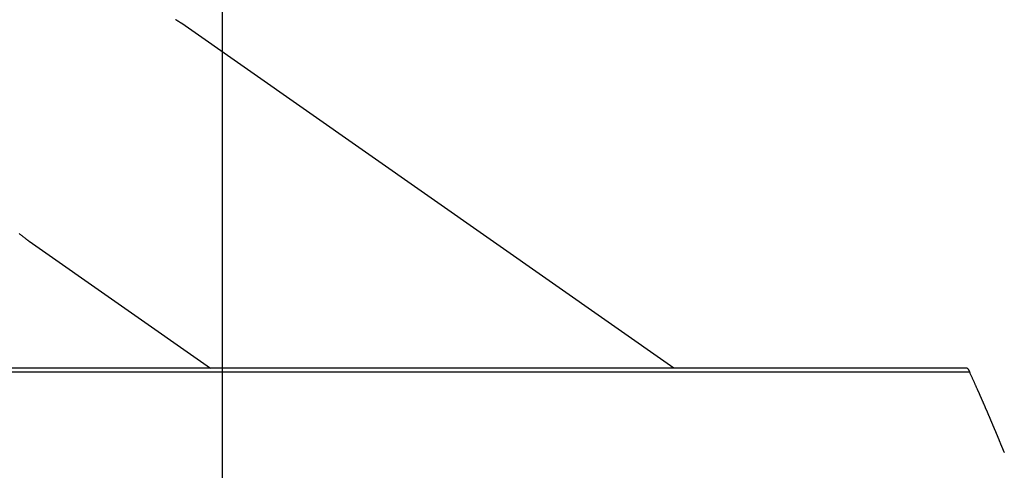
# Model space of a CAD drawing. Extents: x -67 to 67, y -56 to 56.
# Drawn here: x -43 to -38, y 24 to 26 of the extents above; entities that cross this region are included whole.
import ezdxf

# ---------------------------------------------------------------- set-up
doc = ezdxf.new("R2010")
doc.units = 0
doc.layers.get('0').update_dxf_attribs({"linetype": 'CONTINUOUS'})

msp = doc.modelspace()

# ---------------------------------------------------------------- linework, layer by layer
at = {"color": 0}
for points in [[(-41.8694, -44.0083), (-41.8694, 52.4892)], [(-41.8694, -44.0083), (-41.8694, 52.4892)], [(-41.8694, -44.0083), (-41.8694, 52.4892)], [(-41.8694, -44.0083), (-41.8694, 52.4892)], [(-41.8694, -44.0083), (-41.8694, 52.4892)], [(-41.8694, -44.0083), (-41.8694, 52.4892)], [(-41.8694, -44.0083), (-41.8694, 52.4892)], [(-41.8694, -44.0083), (-41.8694, 52.4892)], [(-41.8694, -44.0083), (-41.8694, 52.4892)], [(-41.8694, -44.0083), (-41.8694, 52.4892)], [(-41.8694, -44.0083), (-41.8694, 52.4892)], [(-41.8694, -44.0083), (-41.8694, 52.4892)], [(-41.8694, -44.0083), (-41.8694, 52.4892)], [(-41.8694, -44.0083), (-41.8694, 52.4892)], [(-41.8694, -44.0083), (-41.8694, 52.4892)], [(-41.8694, -44.0083), (-41.8694, 52.4892)], [(-41.8694, -44.0083), (-41.8694, 52.4892)], [(-41.8694, -44.0083), (-41.8694, 52.4892)], [(-41.8694, -44.0083), (-41.8694, 52.4892)], [(-41.8694, -44.0083), (-41.8694, 52.4892)], [(-41.8694, -44.0083), (-41.8694, 52.4892)], [(-42.081, 26.2793), (-42.081, 26.2793), (-42.0813, 26.2794), (-42.0816, 26.2797), (-42.0819, 26.28), (-42.0825, 26.2803), (-42.0828, 26.2806), (-42.0833, 26.2809), (-42.0836, 26.2812), (-42.0842, 26.2815), (-42.0845, 26.2818), (-42.0851, 26.2821), (-42.0854, 26.2824), (-42.086, 26.2827), (-42.0863, 26.283), (-42.0869, 26.2833), (-42.0872, 26.2836), (-42.0878, 26.284), (-42.0878, 26.284), (-42.0887, 26.2846), (-42.0899, 26.2852), (-42.0909, 26.2858), (-42.0921, 26.2867), (-42.0931, 26.2873), (-42.0943, 26.2882), (-42.0955, 26.2888), (-42.0967, 26.2897), (-42.0979, 26.2903), (-42.0991, 26.2912), (-42.1003, 26.2918), (-42.1015, 26.2927), (-42.1027, 26.2933), (-42.104, 26.2942), (-42.1052, 26.2951), (-42.1067, 26.296), (-42.1067, 26.296), (-42.1079, 26.2966), (-42.1091, 26.2975), (-42.1103, 26.2981), (-42.1117, 26.299), (-42.1129, 26.2996)], [(-42.081, 26.2793), (-42.081, 26.2793)], [(-39.5255, 24.4899), (-42.081, 26.2793)], [(-39.5255, 24.4899), (-42.081, 26.2793)], [(-39.5255, 24.4899), (-42.081, 26.2793)], [(-39.5255, 24.4899), (-42.081, 26.2793)], [(-39.5255, 24.4899), (-42.081, 26.2793)], [(-39.5255, 24.4899), (-42.081, 26.2793)], [(-39.5255, 24.4899), (-42.081, 26.2793)], [(-39.5255, 24.4899), (-42.081, 26.2793)], [(-39.5255, 24.4899), (-42.081, 26.2793)], [(-39.5255, 24.4899), (-42.081, 26.2793)], [(-39.5255, 24.4899), (-42.081, 26.2793)], [(-39.5255, 24.4899), (-42.081, 26.2793)], [(-39.5255, 24.4899), (-42.081, 26.2793)], [(-39.5255, 24.4899), (-42.081, 26.2793)], [(-39.5255, 24.4899), (-42.081, 26.2793)], [(-39.5255, 24.4899), (-42.081, 26.2793)], [(-39.5255, 24.4899), (-42.081, 26.2793)], [(-39.5255, 24.4899), (-42.081, 26.2793)], [(-39.5255, 24.4899), (-42.081, 26.2793)], [(-39.5255, 24.4899), (-42.081, 26.2793)], [(-39.5255, 24.4899), (-42.081, 26.2793)], [(-42.9244, 25.1894), (-42.9211, 25.1867), (-42.918, 25.1842), (-42.9147, 25.1815), (-42.9115, 25.1789), (-42.9082, 25.1762), (-42.9052, 25.1738), (-42.9019, 25.1712), (-42.8989, 25.1688), (-42.8959, 25.1664), (-42.8929, 25.1641), (-42.8929, 25.1641), (-42.8917, 25.1631), (-42.8905, 25.1622), (-42.8893, 25.1613), (-42.8882, 25.1604), (-42.887, 25.1595), (-42.8859, 25.1586), (-42.8847, 25.1577), (-42.8838, 25.1571), (-42.8826, 25.1562), (-42.8816, 25.1554), (-42.8804, 25.1545), (-42.8795, 25.1539), (-42.8783, 25.153), (-42.8774, 25.1524), (-42.8765, 25.1517), (-42.8756, 25.1511), (-42.8756, 25.1511), (-42.8753, 25.1508), (-42.875, 25.1508), (-42.8747, 25.1505), (-42.8747, 25.1505), (-42.8744, 25.1502), (-42.8743, 25.1502), (-42.874, 25.1499), (-42.874, 25.1499), (-42.8737, 25.1496), (-42.8734, 25.1496), (-42.8731, 25.1493), (-42.8731, 25.1493), (-42.8728, 25.149), (-42.8728, 25.149), (-42.8725, 25.1489), (-42.8725, 25.1489)], [(-42.8725, 25.1489), (-42.8725, 25.1489)], [(-42.8725, 25.1489), (-41.9314, 24.4899)], [(-42.8725, 25.1489), (-41.9314, 24.4899)], [(-42.8725, 25.1489), (-41.9314, 24.4899)], [(-42.8725, 25.1489), (-41.9314, 24.4899)], [(-42.8725, 25.1489), (-41.9314, 24.4899)], [(-42.8725, 25.1489), (-41.9314, 24.4899)], [(-42.8725, 25.1489), (-41.9314, 24.4899)], [(-42.8725, 25.1489), (-41.9314, 24.4899)], [(-42.8725, 25.1489), (-41.9314, 24.4899)], [(-42.8725, 25.1489), (-41.9314, 24.4899)], [(-42.8725, 25.1489), (-41.9314, 24.4899)], [(-42.8725, 25.1489), (-41.9314, 24.4899)], [(-42.8725, 25.1489), (-41.9314, 24.4899)], [(-42.8725, 25.1489), (-41.9314, 24.4899)], [(-42.8725, 25.1489), (-41.9314, 24.4899)], [(-42.8725, 25.1489), (-41.9314, 24.4899)], [(-42.8725, 25.1489), (-41.9314, 24.4899)], [(-42.8725, 25.1489), (-41.9314, 24.4899)], [(-42.8725, 25.1489), (-41.9314, 24.4899)], [(-42.8725, 25.1489), (-41.9314, 24.4899)], [(-42.8725, 25.1489), (-41.9314, 24.4899)], [(-38.0037, 24.4899), (-51.0111, 24.4899)], [(-38.0037, 24.4899), (-51.0111, 24.4899)], [(-38.0037, 24.4899), (-51.0111, 24.4899)], [(-38.0037, 24.4899), (-51.0111, 24.4899)], [(-38.0037, 24.4899), (-51.0111, 24.4899)], [(-38.0037, 24.4899), (-51.0111, 24.4899)], [(-38.0037, 24.4899), (-51.0111, 24.4899)], [(-38.0037, 24.4899), (-51.0111, 24.4899)], [(-38.0037, 24.4899), (-51.0111, 24.4899)], [(-38.0037, 24.4899), (-51.0111, 24.4899)], [(-38.0037, 24.4899), (-51.0111, 24.4899)], [(-38.0037, 24.4899), (-51.0111, 24.4899)], [(-38.0037, 24.4899), (-51.0111, 24.4899)], [(-38.0037, 24.4899), (-51.0111, 24.4899)], [(-38.0037, 24.4899), (-51.0111, 24.4899)], [(-38.0037, 24.4899), (-51.0111, 24.4899)], [(-38.0037, 24.4899), (-51.0111, 24.4899)], [(-38.0037, 24.4899), (-51.0111, 24.4899)], [(-38.0037, 24.4899), (-51.0111, 24.4899)], [(-38.0037, 24.4899), (-51.0111, 24.4899)], [(-38.0037, 24.4899), (-51.0111, 24.4899)], [(-41.9314, 24.4899), (-41.9314, 24.4899)], [(-39.5255, 24.4899), (-39.5255, 24.4899)], [(-38.0037, 24.4899), (-38.0033, 24.4899), (-38.0033, 24.4899), (-38.003, 24.4898), (-38.003, 24.4898), (-38.003, 24.4898), (-38.003, 24.4898), (-38.003, 24.4898), (-38.003, 24.4898), (-38.003, 24.4898), (-38.003, 24.4898), (-38.003, 24.4898), (-38.003, 24.4898), (-38.003, 24.4898), (-38.003, 24.4898), (-38.003, 24.4898), (-38.003, 24.4898), (-38.003, 24.4898), (-38.003, 24.4898), (-38.003, 24.4898), (-38.0027, 24.4896), (-38.0027, 24.4896), (-38.0027, 24.4896), (-38.0027, 24.4896), (-38.0027, 24.4896), (-38.0027, 24.4896), (-38.0027, 24.4896), (-38.0027, 24.4896), (-38.0026, 24.4896), (-38.0026, 24.4896), (-38.0026, 24.4896), (-38.0026, 24.4896), (-38.0026, 24.4896), (-38.0026, 24.4896), (-38.0026, 24.4896), (-38.0026, 24.4896), (-38.0026, 24.4896), (-38.0023, 24.4894), (-38.0023, 24.4894), (-38.0023, 24.4894), (-38.0023, 24.4894), (-38.0023, 24.4894), (-38.0023, 24.4894), (-38.0023, 24.4894), (-38.0023, 24.4894), (-38.0022, 24.4894), (-38.0022, 24.4894), (-38.0022, 24.4894), (-38.0022, 24.4894), (-38.0022, 24.4894), (-38.0022, 24.4894), (-38.0022, 24.4894), (-38.0022, 24.4894), (-38.0022, 24.4894), (-38.0019, 24.4892), (-38.0019, 24.4892), (-38.0019, 24.4892), (-38.0019, 24.4892), (-38.0019, 24.4892), (-38.0019, 24.4892), (-38.0019, 24.4892), (-38.0019, 24.4892), (-38.0019, 24.4892), (-38.0019, 24.4892), (-38.0019, 24.4892), (-38.0019, 24.4892), (-38.0019, 24.4892), (-38.0019, 24.4892), (-38.0019, 24.4892), (-38.0019, 24.4892), (-38.0019, 24.4892), (-38.0016, 24.4889), (-38.0016, 24.4889), (-38.0016, 24.4889), (-38.0016, 24.4889), (-38.0016, 24.4889), (-38.0016, 24.4889), (-38.0016, 24.4889), (-38.0016, 24.4889), (-38.0014, 24.4889), (-38.0014, 24.4889), (-38.0014, 24.4889), (-38.0014, 24.4889), (-38.0014, 24.4889), (-38.0014, 24.4889), (-38.0014, 24.4889), (-38.0014, 24.4889), (-38.0014, 24.4889), (-38.0011, 24.4886), (-38.0011, 24.4886), (-38.0011, 24.4886), (-38.0011, 24.4886), (-38.0011, 24.4886), (-38.0011, 24.4886), (-38.0011, 24.4886), (-38.0011, 24.4886), (-38.001, 24.4885), (-38.001, 24.4885), (-38.001, 24.4885), (-38.001, 24.4885), (-38.001, 24.4885), (-38.001, 24.4885), (-38.001, 24.4885), (-38.001, 24.4885), (-38.001, 24.4885), (-38.0007, 24.4882), (-38.0007, 24.4882), (-38.0007, 24.4882), (-38.0007, 24.4882), (-38.0007, 24.4882), (-38.0007, 24.4882), (-38.0007, 24.4882), (-38.0007, 24.4882), (-38.0006, 24.4881), (-38.0006, 24.4881), (-38.0006, 24.4881), (-38.0006, 24.4881), (-38.0006, 24.4881), (-38.0006, 24.4881), (-38.0006, 24.4881), (-38.0006, 24.4881), (-38.0006, 24.4881), (-38.0003, 24.4878), (-38.0003, 24.4878), (-38.0003, 24.4878), (-38.0003, 24.4878), (-38.0003, 24.4878), (-38.0003, 24.4878), (-38.0003, 24.4878), (-38.0003, 24.4878), (-38.0001, 24.4876), (-38.0001, 24.4876), (-38.0001, 24.4876), (-38.0001, 24.4876), (-38.0001, 24.4876), (-38.0001, 24.4876), (-38.0001, 24.4876), (-38.0001, 24.4876), (-38.0001, 24.4876), (-37.9998, 24.4873), (-37.9998, 24.4873), (-37.9998, 24.4873), (-37.9998, 24.4873), (-37.9998, 24.4873), (-37.9998, 24.4873), (-37.9998, 24.4873), (-37.9998, 24.4873), (-37.9997, 24.487), (-37.9997, 24.487), (-37.9997, 24.487), (-37.9997, 24.487), (-37.9997, 24.487), (-37.9997, 24.487), (-37.9997, 24.487), (-37.9997, 24.487), (-37.9997, 24.487), (-37.9994, 24.4867), (-37.9994, 24.4867), (-37.9994, 24.4867), (-37.9994, 24.4867), (-37.9994, 24.4867), (-37.9994, 24.4867), (-37.9994, 24.4867), (-37.9994, 24.4867), (-37.9992, 24.4865), (-37.9992, 24.4865), (-37.9992, 24.4865), (-37.9992, 24.4865), (-37.9992, 24.4865), (-37.9992, 24.4865), (-37.9992, 24.4865), (-37.9992, 24.4865), (-37.9992, 24.4865), (-37.9989, 24.4862), (-37.9989, 24.4862), (-37.9989, 24.4862), (-37.9989, 24.4862), (-37.9989, 24.4861), (-37.9989, 24.4861), (-37.9989, 24.4861), (-37.9989, 24.4861), (-37.9987, 24.4858), (-37.9987, 24.4858), (-37.9987, 24.4858), (-37.9987, 24.4858), (-37.9987, 24.4858), (-37.9987, 24.4858), (-37.9987, 24.4858), (-37.9987, 24.4858), (-37.9987, 24.4858), (-37.9984, 24.4855), (-37.9984, 24.4855), (-37.9984, 24.4855), (-37.9984, 24.4855), (-37.9984, 24.4855), (-37.9984, 24.4855), (-37.9984, 24.4855), (-37.9984, 24.4855), (-37.9982, 24.4852), (-37.9982, 24.4852), (-37.9982, 24.4852), (-37.9982, 24.4852), (-37.9982, 24.4852), (-37.9982, 24.4852), (-37.9982, 24.4852), (-37.9982, 24.4852), (-37.9982, 24.4852), (-37.9979, 24.4849), (-37.9979, 24.4849), (-37.9979, 24.4849), (-37.9979, 24.4849), (-37.9979, 24.4848), (-37.9979, 24.4848), (-37.9979, 24.4848), (-37.9979, 24.4848), (-37.9977, 24.4845), (-37.9977, 24.4845), (-37.9977, 24.4845), (-37.9977, 24.4845), (-37.9977, 24.4845), (-37.9977, 24.4845), (-37.9977, 24.4845), (-37.9977, 24.4845), (-37.9977, 24.4845), (-37.9974, 24.4842), (-37.9974, 24.4842), (-37.9974, 24.4842), (-37.9974, 24.4842), (-37.9974, 24.484), (-37.9974, 24.484), (-37.9974, 24.484), (-37.9974, 24.484), (-37.9972, 24.4837), (-37.9972, 24.4837), (-37.9972, 24.4837), (-37.9972, 24.4837), (-37.9972, 24.4837), (-37.9972, 24.4837), (-37.9972, 24.4837), (-37.9972, 24.4837), (-37.9972, 24.4837), (-37.9969, 24.4834), (-37.9969, 24.4834), (-37.9969, 24.4834), (-37.9969, 24.4834), (-37.9969, 24.4833), (-37.9969, 24.4833), (-37.9969, 24.4833), (-37.9969, 24.4833), (-37.9967, 24.483), (-37.9967, 24.483), (-37.9967, 24.483), (-37.9967, 24.483), (-37.9967, 24.483), (-37.9967, 24.483), (-37.9967, 24.483), (-37.9967, 24.483), (-37.9967, 24.483), (-37.9964, 24.4827), (-37.9964, 24.4827), (-37.9964, 24.4827), (-37.9964, 24.4827), (-37.9964, 24.4824), (-37.9964, 24.4824), (-37.9964, 24.4824), (-37.9964, 24.4824), (-37.9962, 24.4821), (-37.9962, 24.4821), (-37.9962, 24.4821), (-37.9962, 24.4821), (-37.9962, 24.4821), (-37.9962, 24.4821), (-37.9962, 24.4821), (-37.9962, 24.4821), (-37.9962, 24.4821), (-37.9959, 24.4818), (-37.9959, 24.4818), (-37.9959, 24.4818), (-37.9959, 24.4818), (-37.9959, 24.4816), (-37.9959, 24.4816), (-37.9959, 24.4816), (-37.9959, 24.4816), (-37.9957, 24.4813), (-37.9957, 24.4813), (-37.9957, 24.4813), (-37.9957, 24.4813), (-37.9957, 24.4813), (-37.9957, 24.4813), (-37.9957, 24.4813), (-37.9957, 24.4813), (-37.9957, 24.4813), (-37.9954, 24.481), (-37.9954, 24.481), (-37.9954, 24.481), (-37.9954, 24.481), (-37.9954, 24.4807), (-37.9954, 24.4807), (-37.9954, 24.4807), (-37.9954, 24.4807), (-37.9952, 24.4804), (-37.9952, 24.4804), (-37.9952, 24.4804), (-37.9952, 24.4804), (-37.9952, 24.4804), (-37.9952, 24.4804), (-37.9952, 24.4804), (-37.9952, 24.4804), (-37.9952, 24.4804), (-37.9949, 24.4801), (-37.9949, 24.4801), (-37.9949, 24.4801), (-37.9949, 24.4801), (-37.9949, 24.4798), (-37.9949, 24.4798), (-37.9949, 24.4798), (-37.9949, 24.4798), (-37.9947, 24.4795), (-37.9947, 24.4795), (-37.9947, 24.4795), (-37.9947, 24.4795), (-37.9947, 24.4795), (-37.9947, 24.4795), (-37.9947, 24.4795), (-37.9947, 24.4795), (-37.9947, 24.4795), (-37.9944, 24.4792), (-37.9944, 24.4792), (-37.9944, 24.4792), (-37.9944, 24.4792), (-37.9944, 24.4789), (-37.9944, 24.4789), (-37.9944, 24.4789), (-37.9944, 24.4789), (-37.9942, 24.4786), (-37.9942, 24.4786), (-37.9942, 24.4786), (-37.9942, 24.4786), (-37.9942, 24.4786), (-37.9942, 24.4786), (-37.9942, 24.4786), (-37.9942, 24.4786), (-37.9942, 24.4786), (-37.9939, 24.4783), (-37.9939, 24.4783), (-37.9939, 24.4783), (-37.9939, 24.4783), (-37.9939, 24.478), (-37.9939, 24.478), (-37.9939, 24.478), (-37.9939, 24.478), (-37.9937, 24.4777), (-37.9937, 24.4777), (-37.9937, 24.4777), (-37.9937, 24.4777), (-37.9937, 24.4777), (-37.9937, 24.4777), (-37.9937, 24.4777), (-37.9937, 24.4777), (-37.9937, 24.4777), (-37.9934, 24.4774), (-37.9934, 24.4774), (-37.9934, 24.4774), (-37.9934, 24.4774), (-37.9934, 24.4771), (-37.9934, 24.4771), (-37.9934, 24.4771), (-37.9934, 24.4771), (-37.9931, 24.4768), (-37.9931, 24.4768), (-37.9931, 24.4768), (-37.9931, 24.4768), (-37.9931, 24.4767), (-37.9931, 24.4767), (-37.9931, 24.4767), (-37.9931, 24.4767), (-37.9931, 24.4767), (-37.9928, 24.4764), (-37.9928, 24.4764), (-37.9928, 24.4764), (-37.9928, 24.4764), (-37.9928, 24.4761), (-37.9928, 24.4761), (-37.9928, 24.4761), (-37.9928, 24.4761), (-37.9926, 24.4758), (-37.9926, 24.4758), (-37.9926, 24.4758), (-37.9926, 24.4758), (-37.9926, 24.4757), (-37.9926, 24.4757), (-37.9926, 24.4757), (-37.9926, 24.4757), (-37.9926, 24.4757), (-37.9923, 24.4754), (-37.9923, 24.4754), (-37.9923, 24.4754), (-37.9923, 24.4754), (-37.9923, 24.4751), (-37.9923, 24.4751), (-37.9923, 24.4751), (-37.9923, 24.4751), (-37.9922, 24.4748), (-37.9922, 24.4748), (-37.9922, 24.4748), (-37.9922, 24.4748), (-37.9922, 24.4748), (-37.9922, 24.4748), (-37.9922, 24.4748), (-37.9922, 24.4748), (-37.9922, 24.4748), (-37.9919, 24.4745), (-37.9919, 24.4745), (-37.9919, 24.4745), (-37.9919, 24.4745), (-37.9919, 24.4742), (-37.9919, 24.4742), (-37.9919, 24.4742), (-37.9919, 24.4742), (-37.9916, 24.4739), (-37.9916, 24.4739), (-37.9916, 24.4739), (-37.9916, 24.4739), (-37.9916, 24.4737), (-37.9916, 24.4737), (-37.9916, 24.4737), (-37.9916, 24.4737), (-37.9916, 24.4737), (-37.9913, 24.4734), (-37.9913, 24.4734), (-37.9913, 24.4731), (-37.9913, 24.4731), (-37.9911, 24.4728), (-37.9911, 24.4728), (-37.9911, 24.4728), (-37.9911, 24.4728), (-37.9908, 24.4725), (-37.9908, 24.4725), (-37.9908, 24.4722), (-37.9908, 24.4722), (-37.9908, 24.4719), (-37.9908, 24.4719), (-37.9908, 24.4719), (-37.9908, 24.4719), (-37.9908, 24.4719), (-37.9905, 24.4716), (-37.9905, 24.4716), (-37.9905, 24.4713), (-37.9905, 24.4713), (-37.9902, 24.471), (-37.9902, 24.471), (-37.9902, 24.4707), (-37.9902, 24.4707), (-37.9899, 24.4704), (-37.9899, 24.4704), (-37.9899, 24.4701), (-37.9899, 24.4701), (-37.9897, 24.4698), (-37.9897, 24.4698), (-37.9897, 24.4695), (-37.9897, 24.4695)], [(-38.0037, 24.4899), (-38.0037, 24.4899)], [(-37.9897, 24.4695), (-51.0391, 24.4695)], [(-37.9897, 24.4695), (-51.0391, 24.4695)], [(-37.9897, 24.4695), (-51.0391, 24.4695)], [(-37.9897, 24.4695), (-51.0391, 24.4695)], [(-37.9897, 24.4695), (-51.0391, 24.4695)], [(-37.9897, 24.4695), (-51.0391, 24.4695)], [(-37.9897, 24.4695), (-51.0391, 24.4695)], [(-37.9897, 24.4695), (-51.0391, 24.4695)], [(-37.9897, 24.4695), (-51.0391, 24.4695)], [(-37.9897, 24.4695), (-51.0391, 24.4695)], [(-37.9897, 24.4695), (-51.0391, 24.4695)], [(-37.9897, 24.4695), (-51.0391, 24.4695)], [(-37.9897, 24.4695), (-51.0391, 24.4695)], [(-37.9897, 24.4695), (-51.0391, 24.4695)], [(-37.9897, 24.4695), (-51.0391, 24.4695)], [(-37.9897, 24.4695), (-51.0391, 24.4695)], [(-37.9897, 24.4695), (-51.0391, 24.4695)], [(-37.9897, 24.4695), (-51.0391, 24.4695)], [(-37.9897, 24.4695), (-51.0391, 24.4695)], [(-37.9897, 24.4695), (-51.0391, 24.4695)], [(-37.9897, 24.4695), (-51.0391, 24.4695)], [(-37.8098, 24.0514), (-37.8107, 24.0534), (-37.8107, 24.0534), (-37.8113, 24.0551), (-37.8119, 24.0569), (-37.8125, 24.0587), (-37.8134, 24.0605), (-37.814, 24.0623), (-37.8149, 24.0641), (-37.8155, 24.0659), (-37.8164, 24.0677), (-37.817, 24.0695), (-37.8179, 24.0713), (-37.8185, 24.0731), (-37.8194, 24.0749), (-37.82, 24.0767), (-37.8209, 24.0785), (-37.8215, 24.0803), (-37.8224, 24.0821), (-37.8224, 24.0821), (-37.823, 24.0836), (-37.8236, 24.0854), (-37.8242, 24.0872), (-37.8251, 24.089), (-37.8257, 24.0908), (-37.8266, 24.0926), (-37.8272, 24.0944), (-37.8281, 24.0962), (-37.8287, 24.0979), (-37.8296, 24.0997), (-37.8302, 24.1015), (-37.8311, 24.1033), (-37.8317, 24.1051), (-37.8326, 24.1069), (-37.8332, 24.1087), (-37.8341, 24.1105), (-37.8341, 24.1105), (-37.8347, 24.112), (-37.8353, 24.1138), (-37.8359, 24.1156), (-37.8368, 24.1174), (-37.8374, 24.1189), (-37.8383, 24.1207), (-37.8389, 24.1225), (-37.8398, 24.1243), (-37.8404, 24.1258), (-37.8411, 24.1276), (-37.8417, 24.1294), (-37.8426, 24.1312), (-37.8432, 24.133), (-37.8441, 24.1348), (-37.8447, 24.1366), (-37.8456, 24.1384), (-37.8456, 24.1384), (-37.8462, 24.1399), (-37.8468, 24.1417), (-37.8474, 24.1435), (-37.8483, 24.1453), (-37.8489, 24.1468), (-37.8498, 24.1486), (-37.8504, 24.1504), (-37.8513, 24.1522), (-37.8519, 24.1537), (-37.8527, 24.1555), (-37.8533, 24.1573), (-37.8542, 24.1591), (-37.8548, 24.1607), (-37.8557, 24.1625), (-37.8563, 24.1643), (-37.8572, 24.1661), (-37.8572, 24.1661), (-37.8578, 24.1676), (-37.8584, 24.1694), (-37.859, 24.1709), (-37.8599, 24.1727), (-37.8605, 24.1742), (-37.8614, 24.176), (-37.862, 24.1778), (-37.8629, 24.1796), (-37.8635, 24.1811), (-37.8641, 24.1829), (-37.8647, 24.1847), (-37.8656, 24.1865), (-37.8662, 24.188), (-37.8671, 24.1898), (-37.8677, 24.1916), (-37.8686, 24.1934), (-37.8686, 24.1934), (-37.8692, 24.1949), (-37.8698, 24.1967), (-37.8704, 24.1982), (-37.8713, 24.2), (-37.8719, 24.2015), (-37.8728, 24.2033), (-37.8734, 24.205), (-37.8743, 24.2068), (-37.8749, 24.2083), (-37.8755, 24.2101), (-37.8761, 24.2116), (-37.877, 24.2134), (-37.8776, 24.2149), (-37.8785, 24.2167), (-37.8791, 24.2185), (-37.88, 24.2203), (-37.88, 24.2203), (-37.8806, 24.2218), (-37.8812, 24.2236), (-37.8818, 24.2251), (-37.8827, 24.2269), (-37.8833, 24.2284), (-37.884, 24.2302), (-37.8846, 24.2317), (-37.8855, 24.2335), (-37.8861, 24.235), (-37.8867, 24.2368), (-37.8873, 24.2383), (-37.8882, 24.2401), (-37.8888, 24.2416), (-37.8897, 24.2434), (-37.8903, 24.2449), (-37.8912, 24.2467), (-37.8912, 24.2467), (-37.8918, 24.2482), (-37.8924, 24.2499), (-37.893, 24.2514), (-37.8939, 24.2532), (-37.8945, 24.2547), (-37.8954, 24.2565), (-37.896, 24.258), (-37.8969, 24.2598), (-37.8975, 24.2613), (-37.8981, 24.2631), (-37.8987, 24.2646), (-37.8996, 24.2664), (-37.9002, 24.2679), (-37.9011, 24.2697), (-37.9017, 24.2712), (-37.9026, 24.273), (-37.9026, 24.273), (-37.9032, 24.2745), (-37.9038, 24.2763), (-37.9044, 24.2778), (-37.9053, 24.2796), (-37.9059, 24.2811), (-37.9068, 24.2829), (-37.9074, 24.2844), (-37.9083, 24.2862), (-37.9089, 24.2877), (-37.9096, 24.2895), (-37.9102, 24.291), (-37.9111, 24.2928), (-37.9117, 24.2943), (-37.9126, 24.2961), (-37.9132, 24.2978), (-37.9141, 24.2996), (-37.9141, 24.2996), (-37.9147, 24.3011), (-37.9153, 24.3026), (-37.9159, 24.3041), (-37.9167, 24.3056), (-37.9173, 24.3071), (-37.9179, 24.3086), (-37.9185, 24.3101), (-37.9194, 24.3119), (-37.92, 24.3134), (-37.9206, 24.3149), (-37.9212, 24.3164), (-37.9221, 24.3181), (-37.9227, 24.3196), (-37.9233, 24.3211), (-37.9239, 24.3226), (-37.9248, 24.3244), (-37.9248, 24.3244), (-37.9254, 24.3256), (-37.926, 24.3271), (-37.9266, 24.3283), (-37.9272, 24.3298), (-37.9278, 24.331), (-37.9284, 24.3325), (-37.929, 24.3339), (-37.9296, 24.3354), (-37.9302, 24.3366), (-37.9308, 24.3381), (-37.9314, 24.3393), (-37.932, 24.3408), (-37.9326, 24.342), (-37.9332, 24.3435), (-37.9338, 24.345), (-37.9345, 24.3465), (-37.9345, 24.3465), (-37.9351, 24.348), (-37.936, 24.3498), (-37.9366, 24.3516), (-37.9375, 24.3534), (-37.9381, 24.3549), (-37.939, 24.3567), (-37.9396, 24.3585), (-37.9405, 24.3603), (-37.9411, 24.3618), (-37.942, 24.3636), (-37.9426, 24.3654), (-37.9435, 24.3672), (-37.9441, 24.3688), (-37.945, 24.3706), (-37.9459, 24.3724), (-37.9468, 24.3742), (-37.9468, 24.3742), (-37.9477, 24.3766), (-37.9489, 24.3793), (-37.9501, 24.3817), (-37.9513, 24.3844), (-37.9524, 24.3868), (-37.9536, 24.3895), (-37.9548, 24.3922), (-37.956, 24.3949), (-37.957, 24.3973), (-37.9582, 24.4), (-37.9594, 24.4026), (-37.9606, 24.4053), (-37.9618, 24.4077), (-37.963, 24.4104), (-37.9642, 24.4131), (-37.9654, 24.4158), (-37.9654, 24.4158), (-37.9669, 24.4191), (-37.9684, 24.4224), (-37.9699, 24.4257), (-37.9714, 24.429), (-37.9729, 24.4323), (-37.9744, 24.4356), (-37.9759, 24.4389), (-37.9774, 24.4425), (-37.9789, 24.4458), (-37.9804, 24.4491), (-37.9819, 24.4524), (-37.9834, 24.456), (-37.9849, 24.4593), (-37.9864, 24.4626), (-37.9879, 24.4659), (-37.9897, 24.4695)], [(-37.9897, 24.4695), (-37.9897, 24.4695)]]:
    msp.add_lwpolyline(points, dxfattribs=at)

doc.saveas('drawing.dxf')
